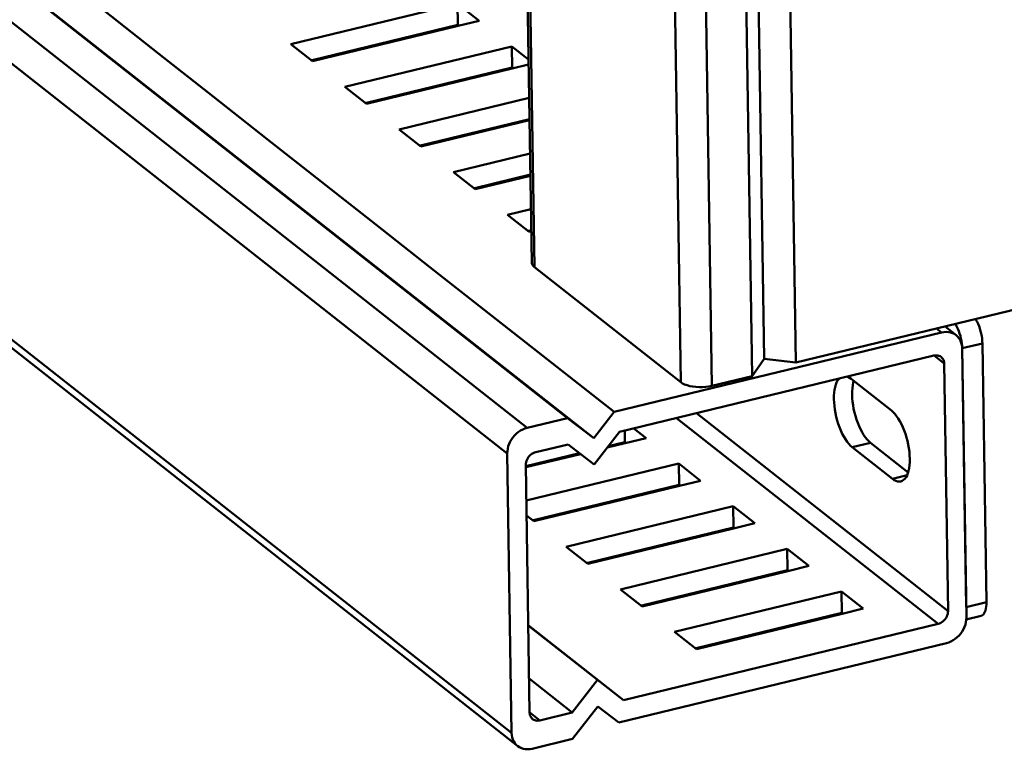
# Model space of a CAD drawing. Units: millimetres. Extents: x -2422 to 476, y -9 to 1613.
# Drawn here: x 109 to 195, y 130 to 193 of the extents above; entities that cross this region are included whole.
import ezdxf

# ---------------------------------------------------------------- set-up
doc = ezdxf.new("R2010")
doc.units = ezdxf.units.MM
doc.header["$LTSCALE"] = 5
doc.layers.add('AM_0 ( Kontur 0.5 )', color=7, linetype='CONTINUOUS', lineweight=50)

msp = doc.modelspace()

# ---------------------------------------------------------------- linework, layer by layer
at = {"layer": 'AM_0 ( Kontur 0.5 )'}
for p, q in [((156.93295, 158.48493), (-126.58894, 381.64014)), ((153.40815, 157.62948), (-130.11374, 380.7847)), ((159.21192, 156.72993), (-124.30997, 379.88514)), ((151.67388, 155.39518), (-131.84801, 378.55039)), ((-131.46822, 354.16153), (152.05367, 131.00632)), ((-130.94279, 353.01766), (152.5791, 129.86245)), ((151.22856, 337.35), (153.80268, 172.04772)), ((151.46592, 336.95342), (154.04004, 171.65114)), ((174.07108, 163.63964), (171.49695, 328.94192)), ((176.84026, 163.3163), (174.26613, 328.61859)), ((173.03079, 162.14847), (170.45667, 327.45075)), ((166.79853, 161.60915), (164.2244, 326.91143)), ((169.506, 161.29302), (166.93187, 326.59531)), ((132.79564, 191.10216), (147.33542, 194.63087)), ((147.33542, 194.63087), (149.22557, 193.14317)), ((147.33542, 194.63087), (147.3642, 192.78311)), ((121.30046, 190.25074), (116.57509, 193.96999)), ((134.66477, 189.70104), (147.3642, 192.78311)), ((134.68579, 189.61446), (147.38521, 192.69652)), ((147.3642, 192.78311), (147.45323, 192.71303)), ((147.38521, 192.69652), (149.22557, 193.14317)), ((134.68579, 189.61446), (132.79564, 191.10216)), ((137.52101, 187.38291), (152.06079, 190.91162)), ((152.06079, 190.91162), (153.5269, 189.75766)), ((152.06079, 190.91162), (152.08956, 189.06386)), ((126.02582, 186.53148), (121.30046, 190.25074)), ((134.59675, 189.68454), (134.66477, 189.70104)), ((139.39014, 185.98179), (152.08956, 189.06386)), ((139.41115, 185.8952), (152.11058, 188.97727)), ((152.08956, 189.06386), (152.1786, 188.99378)), ((152.11058, 188.97727), (153.53367, 189.32265)), ((139.41115, 185.8952), (137.52101, 187.38291)), ((147.39726, 187.92507), (147.4863, 187.85499)), ((130.75119, 182.81223), (126.02582, 186.53148)), ((142.24637, 183.66365), (153.57897, 186.414)), ((139.32212, 185.96528), (139.39014, 185.98179)), ((144.1155, 182.26254), (153.60774, 184.56624)), ((144.13652, 182.17595), (153.60916, 184.4749)), ((144.13652, 182.17595), (142.24637, 183.66365)), ((135.47655, 179.09298), (130.75119, 182.81223)), ((144.04748, 182.24603), (144.1155, 182.26254)), ((146.97174, 179.9444), (153.65446, 181.56625)), ((148.86188, 178.4567), (146.97174, 179.9444)), ((148.84087, 178.54328), (153.68323, 179.71849)), ((148.86188, 178.4567), (153.68465, 179.62715)), ((140.20192, 175.37372), (135.47655, 179.09298)), ((148.77285, 178.52678), (148.84087, 178.54328)), ((151.6971, 176.22515), (153.72995, 176.7185)), ((153.58725, 174.73744), (151.6971, 176.22515)), ((144.92728, 171.65447), (140.20192, 175.37372)), ((153.49821, 174.80752), (153.56623, 174.82403)), ((153.56623, 174.82403), (153.75872, 174.87075)), ((153.58725, 174.73744), (153.76014, 174.7794)), ((223.02286, 174.52452), (176.84026, 163.3163)), ((149.65265, 167.93522), (144.92728, 171.65447)), ((166.79853, 161.60915), (154.04004, 171.65114)), ((154.37801, 164.21596), (149.65265, 167.93522)), ((189.54434, 165.94615), (160.98571, 159.01516)), ((189.54434, 165.94615), (189.10409, 166.29265)), ((190.80944, 165.71115), (189.84285, 166.47195)), ((191.33487, 164.56729), (193.09726, 164.99501)), ((193.09726, 164.99501), (193.44892, 142.41273)), ((159.10338, 160.49671), (154.37801, 164.21596)), ((191.33487, 164.56729), (191.68652, 141.98501)), ((191.70059, 141.08172), (191.33487, 164.56729)), ((161.45508, 157.27433), (188.86815, 163.9273)), ((174.07108, 163.63964), (173.03079, 162.14847)), ((176.84026, 163.3163), (174.07108, 163.63964)), ((188.88396, 163.93007), (189.76342, 163.23787)), ((189.76342, 163.23787), (190.09972, 141.64123)), ((173.03079, 162.14847), (169.506, 161.29302)), ((181.66302, 161.89191), (185.15979, 159.13967)), ((160.98571, 159.01516), (159.10338, 160.49671)), ((160.98571, 159.01516), (159.21192, 156.72993)), ((190.09972, 141.64123), (168.16781, 158.90346)), ((156.93295, 158.48493), (153.40815, 157.62948)), ((159.21192, 156.72993), (156.93295, 158.48493)), ((189.23259, 140.52408), (166.42019, 158.47933)), ((159.24772, 154.43052), (161.45508, 157.27433)), ((161.9335, 156.37437), (161.91774, 157.38661)), ((162.71916, 157.58111), (163.79488, 156.73443)), ((160.39568, 155.90947), (161.95452, 156.28779)), ((160.48337, 156.02243), (161.9335, 156.37437)), ((161.9335, 156.37437), (162.02254, 156.3043)), ((161.95452, 156.28779), (163.79488, 156.73443)), ((183.34201, 156.31514), (181.75585, 155.93019)), ((186.6214, 153.73399), (183.34201, 156.31514)), ((151.67388, 155.39518), (152.05367, 131.00632)), ((153.28348, 154.27507), (157.972, 155.41294)), ((154.14892, 155.50117), (156.96875, 156.18552)), ((156.96875, 156.18552), (159.24772, 154.43052)), ((185.25262, 153.17794), (181.75585, 155.93019)), ((153.2849, 154.18373), (158.06253, 155.34323)), ((153.61809, 132.78738), (153.28178, 154.38402)), ((153.3302, 151.27508), (166.6301, 154.50288)), ((166.6301, 154.50288), (168.52024, 153.01518)), ((166.65887, 152.65512), (166.6301, 154.50288)), ((166.67988, 152.56853), (168.52024, 153.01518)), ((186.53092, 153.48818), (185.25262, 153.17794)), ((153.95945, 149.57305), (166.65887, 152.65512)), ((153.98046, 149.48647), (166.67988, 152.56853)), ((166.65887, 152.65512), (166.7479, 152.58504)), ((156.81568, 147.25492), (171.35546, 150.78362)), ((171.35546, 150.78362), (173.24561, 149.29592)), ((171.38423, 148.93587), (171.35546, 150.78362)), ((153.98046, 149.48647), (153.35033, 149.98244)), ((153.89143, 149.55655), (153.95945, 149.57305)), ((158.68481, 145.8538), (171.38423, 148.93587)), ((158.70583, 145.76721), (171.40525, 148.84928)), ((171.38423, 148.93587), (171.47327, 148.86579)), ((171.40525, 148.84928), (173.24561, 149.29592)), ((158.70583, 145.76721), (156.81568, 147.25492)), ((161.54104, 143.53566), (176.08083, 147.06437)), ((176.08083, 147.06437), (177.97097, 145.57667)), ((176.1096, 145.21661), (176.08083, 147.06437)), ((158.61679, 145.83729), (158.68481, 145.8538)), ((163.41018, 142.13455), (176.1096, 145.21661)), ((163.43119, 142.04796), (176.13061, 145.13003)), ((176.1096, 145.21661), (176.19863, 145.14653)), ((176.13061, 145.13003), (177.97097, 145.57667)), ((163.43119, 142.04796), (161.54104, 143.53566)), ((166.26641, 139.81641), (180.80619, 143.34512)), ((180.80619, 143.34512), (182.69634, 141.85742)), ((180.83496, 141.49736), (180.80619, 143.34512)), ((163.34216, 142.11804), (163.41018, 142.13455)), ((180.85598, 141.41077), (182.69634, 141.85742)), ((191.68652, 141.98501), (193.44892, 142.41273)), ((168.13554, 138.41529), (180.83496, 141.49736)), ((168.15656, 138.32871), (180.85598, 141.41077)), ((180.83496, 141.49736), (180.924, 141.42728)), ((191.69363, 140.90189), (192.97554, 141.213)), ((161.81952, 133.87111), (153.49924, 140.41987)), ((159.54055, 135.62611), (153.49985, 140.38065)), ((161.81952, 133.87111), (189.23259, 140.52408)), ((168.15656, 138.32871), (166.26641, 139.81641)), ((189.96632, 138.84741), (161.4077, 131.91642)), ((168.06752, 138.39878), (168.13554, 138.41529)), ((157.33319, 132.78231), (153.57207, 135.74262)), ((157.33319, 132.78231), (159.54055, 135.62611)), ((159.54055, 135.62611), (161.81952, 133.87111)), ((159.57636, 133.32671), (157.369, 130.4829)), ((161.4077, 131.91642), (159.57636, 133.32671)), ((153.62549, 132.79678), (153.61785, 132.80279)), ((154.51336, 132.09795), (153.62549, 132.79678)), ((154.51336, 132.09795), (157.33319, 132.78231)), ((157.369, 130.4829), (153.8442, 129.62746))]:
    msp.add_line(p, q, dxfattribs=at)
for points in [[(145.20389, 187.30106), (145.20149, 187.32105), (145.19664, 187.39099)], [(146.79004, 187.68601), (146.78765, 187.706), (146.7828, 187.77594)], [(154.04004, 171.65114), (153.92348, 171.76135), (153.84517, 171.87803), (153.80671, 171.99879), (153.8027, 172.0477)], [(190.72901, 166.68701), (190.7745, 166.61607), (190.86878, 166.44506), (190.95704, 166.2598), (191.03817, 166.0626), (191.11114, 165.85596), (191.17504, 165.64246), (191.22907, 165.4248), (191.27254, 165.2057), (191.30491, 164.98794), (191.32577, 164.77424), (191.33487, 164.56729)], [(192.49141, 167.11473), (192.5369, 167.04379), (192.63118, 166.87278), (192.71944, 166.68752), (192.80057, 166.49032), (192.87354, 166.28368), (192.93744, 166.07018), (192.99147, 165.85252), (193.03494, 165.63343), (193.06731, 165.41566), (193.08817, 165.20196), (193.09726, 164.99501)], [(190.80942, 165.71117), (190.64931, 165.81869), (190.4863, 165.8968), (190.3118, 165.95282), (190.128, 165.98603), (189.93721, 165.99603), (189.74184, 165.98268), (189.54434, 165.94615)], [(191.33487, 164.56729), (191.32063, 164.76687), (191.28442, 164.95856), (191.22667, 165.13996), (191.14813, 165.30877), (191.04977, 165.46289), (190.93283, 165.60036), (190.80942, 165.71117)], [(188.86815, 163.9273), (188.98329, 163.94749), (189.0967, 163.95187), (189.20644, 163.94038), (189.31063, 163.91321), (189.4075, 163.87083), (189.50069, 163.80981)], [(189.50069, 163.80981), (189.57276, 163.74356), (189.63832, 163.66086), (189.69096, 163.56726), (189.72975, 163.46437), (189.75404, 163.35394), (189.76342, 163.23787)], [(169.506, 161.29302), (169.24556, 161.23972), (168.97119, 161.20265), (168.68847, 161.18256), (168.40315, 161.17986), (168.12104, 161.19461), (167.84788, 161.2265), (167.58925, 161.27489), (167.35039, 161.3388), (167.13617, 161.41691), (166.95096, 161.50764), (166.79853, 161.60915)], [(181.75585, 155.93019), (181.60278, 156.06485), (181.45074, 156.22691), (181.30119, 156.41483), (181.15557, 156.62678), (181.01529, 156.86074), (180.88169, 157.11444), (180.75606, 157.38544), (180.63962, 157.67114), (180.53347, 157.96877), (180.43865, 158.27548), (180.35607, 158.58831), (180.28653, 158.90425), (180.23068, 159.22026), (180.18908, 159.53329), (180.16212, 159.84032), (180.15006, 160.13841), (180.15302, 160.42467), (180.17097, 160.69636), (180.20374, 160.95085), (180.251, 161.18571), (180.31231, 161.39865), (180.38708, 161.58764), (180.47458, 161.75085), (180.57397, 161.88671), (180.61189, 161.92356)], [(181.30372, 162.09146), (181.35969, 162.07408), (181.51039, 161.99786), (181.66302, 161.89191)], [(183.34201, 156.31514), (183.18894, 156.4498), (183.0369, 156.61186), (182.88735, 156.79978), (182.74173, 157.01173), (182.60145, 157.24569), (182.46785, 157.49939), (182.34222, 157.77039), (182.22577, 158.05609), (182.11963, 158.35372), (182.02481, 158.66043), (181.94223, 158.97326), (181.87269, 159.2892), (181.81684, 159.60521), (181.77524, 159.91824), (181.74828, 160.22527), (181.73622, 160.52336), (181.73918, 160.80962), (181.75713, 161.08131), (181.78989, 161.3358), (181.83716, 161.57066), (181.88039, 161.72082)], [(185.15979, 159.13967), (185.31285, 159.00501), (185.4649, 158.84294), (185.61445, 158.65503), (185.76006, 158.44307), (185.90035, 158.20912), (186.03395, 157.95542), (186.15958, 157.68442), (186.27602, 157.39872), (186.38217, 157.10109), (186.47698, 156.79437), (186.55956, 156.48154), (186.62911, 156.1656), (186.68495, 155.8496), (186.72656, 155.53657), (186.75352, 155.22954), (186.76557, 154.93145), (186.76262, 154.64519), (186.74467, 154.3735), (186.7119, 154.119), (186.66464, 153.88415), (186.60333, 153.67121), (186.52856, 153.48222), (186.44106, 153.31901), (186.34167, 153.18315), (186.23134, 153.07594), (186.11114, 152.99843), (185.9845, 152.9519)], [(153.40815, 157.62948), (153.211, 157.57023), (153.01668, 157.48901), (152.82765, 157.38684), (152.64626, 157.26499), (152.47481, 157.12502), (152.31545, 156.96866), (152.17019, 156.7979), (152.04084, 156.61488), (151.92905, 156.4219), (151.83621, 156.22138), (151.76349, 156.01586), (151.71181, 155.80791), (151.68182, 155.60014), (151.67388, 155.39518)], [(153.28178, 154.38402), (153.28749, 154.50375), (153.30817, 154.62509), (153.34348, 154.74597), (153.39281, 154.86431), (153.45532, 154.9781), (153.52993, 155.08538), (153.61538, 155.18432), (153.7102, 155.27322), (153.81277, 155.35057), (153.92132, 155.41504), (154.03402, 155.46553), (154.14892, 155.50117)], [(185.9845, 152.9519), (185.84583, 152.93516), (185.70329, 152.95002), (185.55595, 152.99578), (185.40524, 153.072), (185.25262, 153.17794)], [(190.09972, 141.64123), (190.09402, 141.5215), (190.07334, 141.40016), (190.03803, 141.27928), (189.9887, 141.16094), (189.92619, 141.04715), (189.85157, 140.93987), (189.76612, 140.84093), (189.67131, 140.75203), (189.56874, 140.67468), (189.46018, 140.61021), (189.34749, 140.55972), (189.23259, 140.52408)], [(193.44892, 142.41273), (193.44613, 142.21513), (193.43148, 142.02938), (193.40518, 141.8578), (193.36753, 141.70255), (193.31903, 141.56558), (193.26027, 141.44863), (193.19201, 141.35315), (193.11508, 141.28035), (193.03048, 141.23115), (192.97553, 141.213)], [(189.96632, 138.84741), (190.16347, 138.90666), (190.35779, 138.98788), (190.54683, 139.09006), (190.72821, 139.2119), (190.89966, 139.35188), (191.05902, 139.50823), (191.20429, 139.67899), (191.33363, 139.86201), (191.44542, 140.055), (191.53826, 140.25551), (191.61098, 140.46104), (191.66266, 140.66899), (191.69266, 140.87675), (191.70059, 141.08172)], [(153.88082, 132.21544), (153.80875, 132.28169), (153.74318, 132.36439), (153.69055, 132.45799), (153.65176, 132.56088), (153.62747, 132.67131), (153.61809, 132.78738)], [(154.51336, 132.09795), (154.39822, 132.07776), (154.28481, 132.07338), (154.17506, 132.08487), (154.07087, 132.11204), (153.97401, 132.15442), (153.88082, 132.21544)], [(152.05367, 131.00632), (152.0679, 130.80673), (152.10412, 130.61504), (152.16186, 130.43364), (152.24041, 130.26483), (152.33877, 130.11072), (152.45571, 129.97325), (152.57912, 129.86244)], [(152.57912, 129.86244), (152.73923, 129.75492), (152.90224, 129.6768), (153.07674, 129.62078), (153.26054, 129.58757), (153.45133, 129.57758), (153.6467, 129.59093), (153.8442, 129.62746)]]:
    msp.add_lwpolyline(points, dxfattribs=at)

doc.saveas('drawing.dxf')
